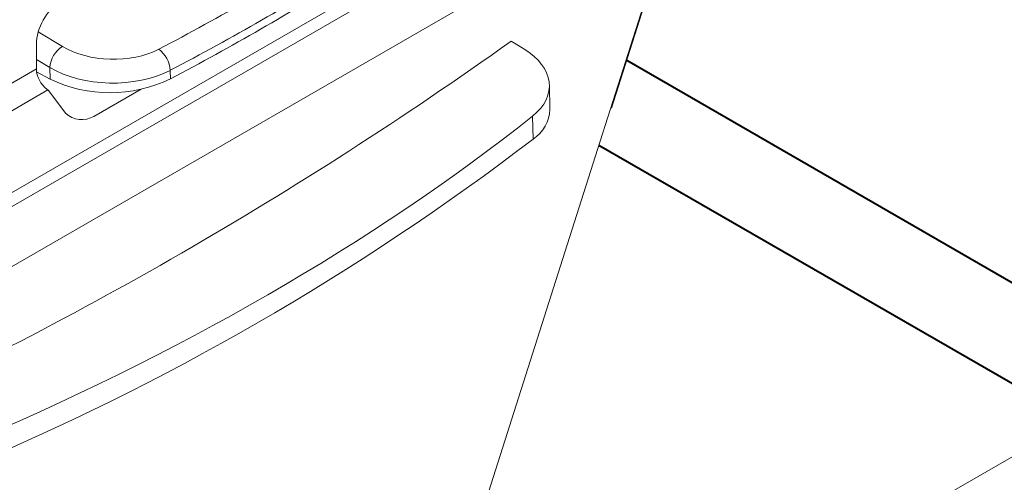
# Model space of a CAD drawing. Units: millimetres. Extents: x -7475 to 17909, y 0 to 2520.
# Drawn here: x 469 to 526, y 1294 to 1321 of the extents above; entities that cross this region are included whole.
import ezdxf
from ezdxf import colors
from ezdxf.entities.mleader import LeaderData, LeaderLine
from ezdxf.math import Vec2, Vec3

# ---------------------------------------------------------------- set-up
doc = ezdxf.new("R2010")
doc.units = ezdxf.units.MM
doc.header["$LTSCALE"] = 0.5
doc.layers.add('HAURATON_Isometrie', color=9, linetype='Continuous', lineweight=5)
doc.layers.add('HAURATON_Product_Contour', color=7, linetype='Continuous', lineweight=40)
doc.layers.add('HAURATON_Text_Macro', color=112, linetype='Continuous')
doc.styles.get("Standard").update_dxf_attribs({"font": 'arial.ttf'})

msp = doc.modelspace()

# ---------------------------------------------------------------- linework, layer by layer
at = {"layer": 'HAURATON_Isometrie', "color": 9}
for p, q in [((451.526, 1299.74), (625.334, 1400.077)), ((451.155, 1300.321), (607.693, 1390.688)), ((503.36, 1315.456), (508.234, 1330.736)), ((503.306, 1315.421), (508.155, 1330.691)), ((464.829, 1303.96), (504.427, 1326.82)), ((470.491, 1319.837), (471.877, 1318.995)), ((470.382, 1317.698), (470.382, 1319.122)), ((497.598, 1319.293), (498.33, 1318.849)), ((471.151, 1317.781), (470.382, 1318.249)), ((471.166, 1317.121), (471.151, 1317.781)), ((446.353, 1303.826), (470.382, 1317.698)), ((470.393, 1317.544), (471.166, 1317.121)), ((478.053, 1317.621), (478.064, 1317.134)), ((499.827, 1315.386), (499.796, 1316.768)), ((447.094, 1302.665), (471.047, 1316.493)), ((471.047, 1316.493), (470.986, 1316.539)), ((471.091, 1316.446), (472.054, 1315.16)), ((476.384, 1316.542), (473.679, 1314.98)), ((498.861, 1313.675), (498.831, 1314.994)), ((529.972, 1297.546), (512.851, 1287.662))]:
    msp.add_line(p, q, dxfattribs=at)
at = {"layer": 'HAURATON_Isometrie', "color": 9, "flags": 128}
msp.add_lwpolyline([(494.727, 1288.422), (502.564, 1313.086), (503.306, 1315.421)], dxfattribs=at)
at = {"layer": 'HAURATON_Isometrie', "color": 9}
for centre, radius, start, end in [((409.42, 1447.861), 147.654, 297.70374, 302.29089), ((362.149, 1509.013), 233.11, 294.47003, 305.52459), ((472.72, 1317.667), 1.573, 122.4165, 175.8402), ((476.44, 1317.532), 1.616, 3.1567, 53.5779), ((474.602, 1324.251), 7.915, 244.2717, 295.9424), ((472.991, 1316.194), 1.395, 227.8411, 299.5762), ((497.676, 1315.472), 2.153, 303.3821, 357.708), ((409.638, 1430.24), 146.793, 292.56304, 307.43158)]:
    msp.add_arc(centre, radius, start, end, dxfattribs=at)
for centre, major_axis, ratio, start_param, end_param in [((375.367, 1386.843), (151.562, -3.672), 0.592181, 5.465173, 5.560123), ((375.349, 1386.038), (152.563, -3.647), 0.591989, 5.464973, 5.559924), ((471.799, 1319.85), (0.917, 1.779), 0.606756, 0.756243, 2.274679), ((474.705, 1320.628), (4.002, -0.097), 0.592181, 3.941852, 5.465173), ((494.794, 1316.808), (5.002, -0.121), 0.592181, 5.665788, 7.083444), ((474.687, 1319.823), (5.002, -0.073), 0.586285, 3.935874, 5.459195), ((471.091, 1317.334), (-0.458, 0.89), 0.606756, 0.866913, 2.289893), ((470.632, 1316.331), (0.5, 0.001), 0.576984, 0.406932, 0.591926), ((375.701, 1370.31), (152.563, -3.696), 0.592181, 5.359508, 5.665788)]:
    msp.add_ellipse(centre, major_axis=major_axis, ratio=ratio, start_param=start_param, end_param=end_param, dxfattribs=at)
at = {"layer": 'HAURATON_Product_Contour'}
for p, q in [((604.071, 1260.543), (504.229, 1318.18)), ((502.64, 1313.324), (601.571, 1256.213))]:
    msp.add_line(p, q, dxfattribs=at)

# ---------------------------------------------------------------- leaders
at = {"layer": 'HAURATON_Text_Macro'}
ml = msp.add_multileader_mtext('Standard', dxfattribs=at)
ml.set_content('\\A1;Pour concrete in layers (lifts).Take suitable measures to prevent lateral and upward movement of channel units during pours.', color=256)
ml.set_leader_properties()
ml.build(insert=Vec2(0, 0))
ml.multileader.update_dxf_attribs({"dogleg_length": 2, "arrow_head_size": 42, "scale": 12})
ctx = ml.context
ctx.base_point, ctx.scale, ctx.char_height, ctx.arrow_head_size, ctx.landing_gap_size, ctx.plane_origin = Vec3(44.353, 2080.327), 12, 36, 42, 24, Vec3(2691.312, 1406.238)
ctx.text_align_type = 2
notes = []
notes.append((ctx, [(1, (1, 1, 0), (768.184, 2080.327), (-1, 0), 24, [(2, [(1568.935, 1690.592), (1560.669, 1246.406), (1546.202, 961.769)], 0, [])])]))
ctx.mtext.insert, ctx.mtext.width, ctx.mtext.alignment, ctx.mtext.flow_direction = Vec3(720.184, 2103.619), 682.92951, 3, 5
for ctx, leaders in notes:
    for number, flags, end, landing, length, lines in leaders:
        leader = LeaderData()
        leader.index, (leader.has_last_leader_line, leader.has_dogleg_vector, leader.attachment_direction) = number, flags
        leader.last_leader_point, leader.dogleg_vector, leader.dogleg_length = Vec3(end), Vec3(landing), length
        for number, points, colour, breaks in lines:
            line = LeaderLine()
            line.index, line.vertices, line.color, line.breaks = number, Vec3.list(points), colors.encode_raw_color(colour), breaks
            leader.lines.append(line)
        ctx.leaders.append(leader)

doc.saveas('drawing.dxf')
